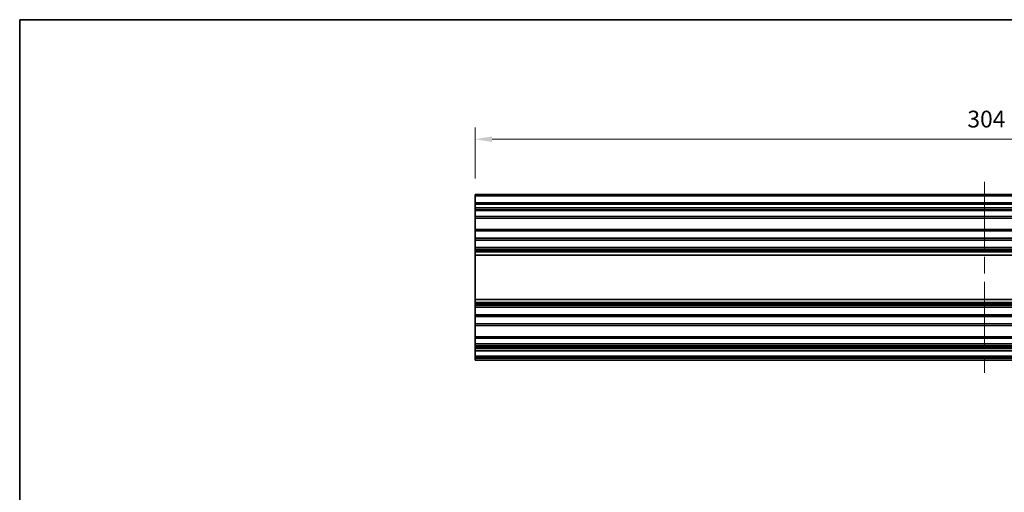
# Model space of a CAD drawing. Units: millimetres. Extents: x 51 to 6954, y 14 to 1012.
# Drawn here: x 2808 to 3102, y 309 to 450 of the extents above; entities that cross this region are included whole.
import ezdxf

# ---------------------------------------------------------------- set-up
doc = ezdxf.new("R2010")
doc.units = ezdxf.units.MM
doc.header["$LTSCALE"] = 3.5
doc.linetypes.add('CHAIN', pattern=[0.3543, 0.2362, -0.0295, 0.0591, -0.0295])
doc.layers.get('Defpoints').update_dxf_attribs({"lineweight": 25})
for name, color, linetype, lineweight in [('Border (ISO)', 7, 'Continuous', 35), ('Dimension (ISO)', 7, 'Continuous', 18), ('Dimension (ISO) @ 1', 7, 'Continuous', 18), ('Visible (ISO)', 7, 'Continuous', 35), ('Visible Narrow (ISO)', 7, 'Continuous', 25)]:
    doc.layers.add(name, color=color, linetype=linetype, lineweight=lineweight)
doc.layers.add('Centerline (ISO)', color=7, linetype='Continuous', lineweight=18, true_color=0x80ffff)
doc.styles.add('Note Text (TK)', font='txt')
doc.dimstyles.new('Default - Method 1b (TK)', dxfattribs={"dimscale": 3.5, "dimtxt": 2.5, "dimasz": 2.5, "dimexe": 1, "dimexo": 1.5, "dimgap": 1, "dimtad": 1, "dimtoh": 1, "dimrnd": 1e-08, "dimdsep": 46, "dimtxsty": 'Note Text (TK)', "dimcen": 0.09, "dimdle": 5, "dimclrd": 100, "dimclre": 100, "dimclrt": 7, "dimadec": 1, "dimazin": 1, "dimtfac": 1, "dimtmove": 0, "dimatfit": 3, "dimfxl": 0, "dimtolj": 1, "dimlwd": -1, "dimlwe": -1, "dimarcsym": 0})

# ---------------------------------------------------------------- blocks, each defined once
blk = doc.blocks.new('図面枠 tk図枠')
at = {"layer": 'Border (ISO)'}
for q in [(405.5, 289), (14.5, 8)]:
    blk.add_line((14.5, 289), q, dxfattribs=at)
blk = doc.blocks.new('*D64')
at = {"layer": 'Defpoints', "color": 0, "transparency": 16777216}
for p in [(3247.72, 413.87), (2943.72, 396.87), (3247.72, 396.87)]:
    blk.add_point(p, dxfattribs=at)
at = {"layer": 'Dimension (ISO)', "color": 100, "transparency": 16777216}
for p, q in [((2943.72, 402.12), (2943.72, 417.37)), ((3247.72, 402.12), (3247.72, 417.37)), ((2948.72, 413.87), (3242.72, 413.87))]:
    blk.add_line(p, q, dxfattribs=at)
for points in [[(2948.72, 414.7), (2948.72, 413.03), (2943.72, 413.87)], [(3242.72, 414.7), (3242.72, 413.03), (3247.72, 413.87)]]:
    blk.add_solid(points, dxfattribs=at)
at = {"layer": 'Dimension (ISO)', "color": 7, "transparency": 16777216, "insert": (3090.56, 419.87), "char_height": 5, "attachment_point": 4, "style": 'Note Text (TK)'}
blk.add_mtext('\\A1;304', dxfattribs=at)

msp = doc.modelspace()

# ---------------------------------------------------------------- linework, layer by layer
at = {"layer": 'Centerline (ISO)', "linetype": 'CHAIN', "ltscale": 23.990969}
msp.add_line((3095.7172, 401.1152), (3095.7172, 344.2152), dxfattribs=at)
at = {"layer": 'Visible (ISO)'}
for p, q in [((2943.7172, 396.8652), (2943.7172, 397.3652)), ((3247.7172, 397.3652), (2943.7172, 397.3652)), ((2943.7172, 396.8652), (2943.7172, 394.8652)), ((2943.7172, 394.3652), (2943.7172, 394.8652)), ((3247.7172, 394.8652), (2943.7172, 394.8652)), ((2943.7172, 394.3652), (2943.7172, 393.3652)), ((2943.7172, 392.8652), (2943.7172, 393.3652)), ((2943.7172, 392.5152), (2943.7172, 392.8652)), ((3247.7172, 392.8652), (2943.7172, 392.8652)), ((2943.7172, 392.5152), (2943.7172, 390.8652)), ((2943.7172, 390.3652), (2943.7172, 390.8652)), ((2943.7172, 390.3652), (2943.7172, 386.9652)), ((3247.7172, 390.3652), (2943.7172, 390.3652)), ((2943.7172, 386.4652), (2943.7172, 386.9652)), ((3247.7172, 386.9652), (2943.7172, 386.9652)), ((2943.7172, 386.4652), (2943.7172, 384.3379)), ((2943.7172, 383.7949), (2943.7172, 384.3379)), ((3247.7172, 384.3379), (2943.7172, 384.3379)), ((2943.7172, 383.7949), (2943.7172, 381.5354)), ((3247.7172, 383.7949), (2943.7172, 383.7949)), ((2943.7172, 380.9925), (2943.7172, 381.5354)), ((3247.7172, 381.5354), (2943.7172, 381.5354)), ((2943.7172, 380.9925), (2943.7172, 380.4783)), ((3247.7172, 380.9925), (2943.7172, 380.9925)), ((2943.7172, 380.1416), (2943.7172, 380.4783)), ((3247.7172, 380.4783), (2943.7172, 380.4783)), ((2943.7172, 379.2651), (2943.7172, 380.1416)), ((2943.7172, 379.2651), (2943.7172, 366.0653)), ((3247.7172, 379.2651), (2943.7172, 379.2651)), ((2943.7172, 365.1888), (2943.7172, 366.0653)), ((3247.7172, 366.0653), (2943.7172, 366.0653)), ((2943.7172, 364.852), (2943.7172, 365.1888)), ((2943.7172, 364.852), (2943.7172, 364.3379)), ((3247.7172, 364.852), (2943.7172, 364.852)), ((2943.7172, 363.7949), (2943.7172, 364.3379)), ((3247.7172, 364.3379), (2943.7172, 364.3379)), ((2943.7172, 363.7949), (2943.7172, 361.5354)), ((3247.7172, 363.7949), (2943.7172, 363.7949)), ((2943.7172, 360.9925), (2943.7172, 361.5354)), ((3247.7172, 361.5354), (2943.7172, 361.5354)), ((2943.7172, 360.9925), (2943.7172, 358.8652)), ((3247.7172, 360.9925), (2943.7172, 360.9925)), ((2943.7172, 358.3652), (2943.7172, 358.8652)), ((2943.7172, 358.3652), (2943.7172, 354.9652)), ((3247.7172, 358.3652), (2943.7172, 358.3652)), ((2943.7172, 354.4652), (2943.7172, 354.9652)), ((3247.7172, 354.9652), (2943.7172, 354.9652)), ((2943.7172, 354.4652), (2943.7172, 352.8152)), ((2943.7172, 352.3152), (2943.7172, 352.8152)), ((2943.7172, 352.3152), (2943.7172, 352.0152)), ((3247.7172, 352.3152), (2943.7172, 352.3152)), ((2943.7172, 351.5152), (2943.7172, 352.0152)), ((3247.7172, 352.0152), (2943.7172, 352.0152)), ((2943.7172, 351.5152), (2943.7172, 351.3152)), ((2943.7172, 350.8152), (2943.7172, 351.3152)), ((2943.7172, 350.8152), (2943.7172, 349.1652)), ((3247.7172, 350.8152), (2943.7172, 350.8152)), ((2943.7172, 348.6652), (2943.7172, 349.1652)), ((3247.7172, 349.1652), (2943.7172, 349.1652)), ((2943.7172, 348.6652), (2943.7172, 348.4652)), ((2943.7172, 347.9652), (2943.7172, 348.4652)), ((3247.7172, 347.9652), (2943.7172, 347.9652))]:
    msp.add_line(p, q, dxfattribs=at)
at = {"layer": 'Visible Narrow (ISO)'}
for p, q in [((3247.7172, 396.8652), (2943.7172, 396.8652)), ((3247.7172, 394.3652), (2943.7172, 394.3652)), ((3247.7172, 393.3652), (2943.7172, 393.3652)), ((3247.7172, 392.5152), (2943.7172, 392.5152)), ((3247.7172, 390.8652), (2943.7172, 390.8652)), ((3247.7172, 386.4652), (2943.7172, 386.4652)), ((3247.7172, 380.1416), (2943.7172, 380.1416)), ((3247.7172, 365.1888), (2943.7172, 365.1888)), ((3247.7172, 358.8652), (2943.7172, 358.8652)), ((3247.7172, 354.4652), (2943.7172, 354.4652)), ((3247.7172, 352.8152), (2943.7172, 352.8152)), ((3247.7172, 351.5152), (2943.7172, 351.5152)), ((3247.7172, 351.3152), (2943.7172, 351.3152)), ((3247.7172, 348.6652), (2943.7172, 348.6652)), ((3247.7172, 348.4652), (2943.7172, 348.4652))]:
    msp.add_line(p, q, dxfattribs=at)

# ---------------------------------------------------------------- block references
at = {"xscale": 1.5, "yscale": 1.5, "zscale": 1.5}
msp.add_blockref('図面枠 tk図枠', (2786, 16), dxfattribs=at)

# ---------------------------------------------------------------- dimensions: what is measured, and where the dimension line sits
at = {"layer": 'Dimension (ISO) @ 1', "color": 100, "true_color": 0x00ff3f}
dim = msp.add_linear_dim(base=(3247.7172, 413.8652), p1=(2943.7172, 396.8652), p2=(3247.7172, 396.8652), angle=180, dimstyle='Default - Method 1b (TK)', override={"dimscale": 1, "dimtxt": 5, "dimasz": 5, "dimexe": 3.5, "dimexo": 5.25, "dimgap": 3.5, "dimtoh": 0, "dimdec": 2, "dimcen": 0.315, "dimtp": 0, "dimtm": 0, "dimtdec": 2, "dimtix": 0, "dimtofl": 0, "dimtmove": 0, "dimatfit": 1}, dxfattribs=at)
dim.commit()
dim.dimension.update_dxf_attribs({"geometry": '*D64', "text_midpoint": (3095.7172, 413.8652), "dimtype": 128})

doc.saveas('drawing.dxf')
